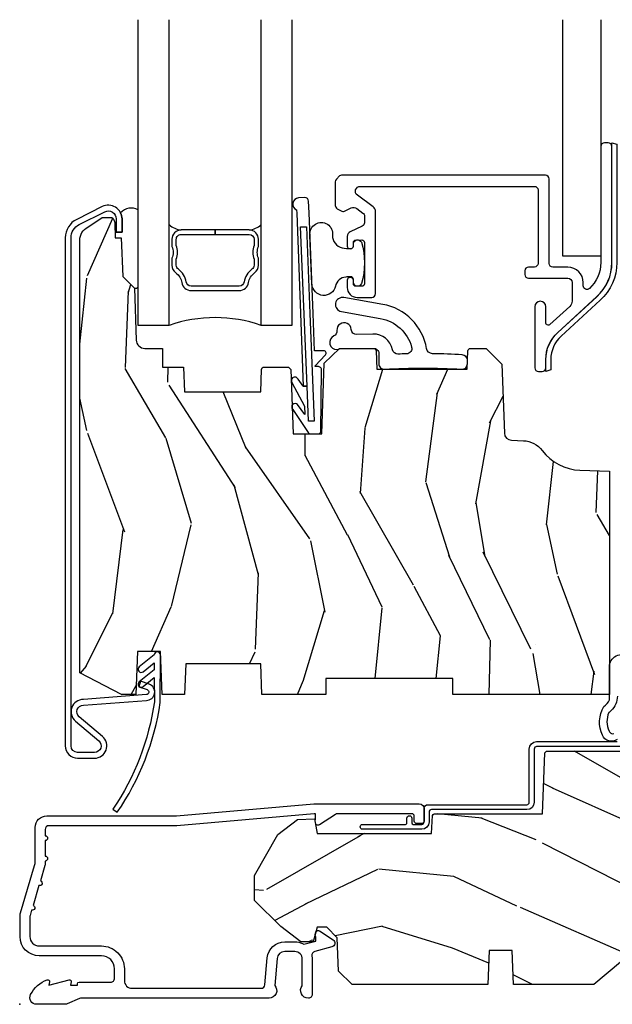
# Model space of a CAD drawing. Units: inches. Extents: x 1 to 261, y 1 to 200.
# Drawn here: x 30 to 32, y 124 to 128 of the extents above; entities that cross this region are included whole.
import ezdxf

# ---------------------------------------------------------------- set-up
doc = ezdxf.new("R2010")
doc.units = ezdxf.units.IN
doc.header["$MEASUREMENT"] = 0
doc.layers.add('ZP-ANNO-NPLT', color=7, linetype='Continuous', plot=False)
for name, color, linetype in [('ZP-SECT-ALUM', 63, 'Continuous'), ('ZP-SECT-GLAS', 153, 'Continuous'), ('ZP-SECT-SEAL', 8, 'Continuous'), ('ZP-SECT-WDHA', 11, 'Continuous'), ('ZP-SECT-WOOD', 104, 'Continuous'), ('ZP-SECT-WSTP', 40, 'Continuous')]:
    doc.layers.add(name, color=color, linetype=linetype)

# ---------------------------------------------------------------- blocks, each defined once
blk = doc.blocks.new('CS D2 C CM F S')
at = {"layer": 'ZP-SECT-WDHA'}
h = blk.add_hatch(dxfattribs=at)
h.set_pattern_fill('WOOD3', color=256, scale=2, angle=73, style=0, pattern_type=2)
h.set_pattern_definition([(68.23640000000003, (2.389693024327634, 2.12410834567108), (-8.34477137446781, -20.45396798290167), [0.240832, -23.842358]), (84.30990000000001, (2.478988328580349, 2.347774053007755), (0.42636909446815, 8.235181511295936), [0.305942, -9.892097999999997]), (118, (2.509321554639384, 2.652207782080029), (-1.912610103781079, 0.5847435903937088), [0.226274, -2.602152]), (119.8476, (2.403092266440943, 2.851996015789753), (-20.50272857977592, 35.5476882888315), [0.4386339999999997, -43.42478999999996]), (85.9946, (2.184786255949589, 3.23244638808994), (-1.437476743240215, -18.38297247813528), [0.2668339999999997, -26.41649399999998]), (73, (2.20342461381972, 3.498627926923692), (-1.327866102480597, 2.497352921371544), [0.5, -1.5]), (63.53769999999998, (2.34961046618109, 3.976780304905211), (-4.836323452587551, -8.978306718050995), [0.24331, -11.922214]), (67.28939999999999, (1.873288456107594, 2.281989066221358), (-7.175302374271586, -16.6287403265194), [0.200998, -19.898754]), (73, (1.950888892171398, 2.467402583319511), (-1.327866102480597, 2.497352921371544), [0.3, -1.7]), (101.3008, (2.038600403588219, 2.754294010108422), (-5.043499394239715, 24.54716094300748), [0.295296, -29.23435]), (125.125, (1.98073438098131, 3.043865285319995), (7.224071108844608, -10.57415813511433), [0.45607, -22.347438]), (112.2894, (1.718328746156984, 3.41688443068983), (-6.054586024953073, 14.3993751268171), [0.2842539999999997, -28.14108799999998]), (79.34020000000001, (1.610515665122633, 3.679898383851789), (2.76533439438243, 15.88561928555967), [0.362216, -17.748554]), (61.11129999999999, (1.677517288584297, 4.035862964187391), (-13.92425483963839, -25.02229161617254), [0.38833, -38.444646]), (66.29019999999998, (1.280379507410508, 2.463259523149455), (7.175289077572959, 16.62874768410002), [0.342344, -33.89214000000001]), (76.3665, (1.418038077254763, 2.776708271987978), (7.44326367411108, 31.18650071420278), [0.340588, -33.718186]), (106.6901, (1.498318361741233, 3.107699323109866), (0.7431255040166725, -4.409962367830814), [0.360556, -6.850547999999999]), (120.4895999999999, (1.394768921965443, 3.453065090843322), (-15.19129255384613, 25.55825994297176), [0.325576, -32.232064]), (87.9314, (1.229577555573321, 3.733621346288646), (0.6943551067665528, 22.79293410148564), [0.310484, -30.737866]), (73, (1.240784686513094, 4.043902509455378), (-1.327866102480597, 2.497352921371544), [0.24, -1.759999999999999]), (60.00539999999999, (1.310953895646555, 4.273415650886505), (9.087905524651106, 16.04400167334359), [0.266834, -26.416494]), (73, (2.89610709828316, 2.617610914762432), (-1.327866102480597, 2.497352921371544), [0, -2]), (296.1524, (2.691079748816612, 2.973087757848903), (-18.00538888531858, 36.87554735843706), [0.4386340000000001, -43.42478999999999]), (279.5651, (0.9718027181681776, 3.164102133969384), (1.327869099233074, -2.497352076502218), [0.1788859999999998, -4.293249999999994]), (261.1301, (1.001527625889586, 2.98770363663748), (-1.595852046107206, -12.06039967677669), [0.282842, -13.859292]), (229.8014, (0.9579157388057382, 2.70824343677892), (-6.748938448303023, -8.393559450670804), [0.152316, -15.07923]), (99.56509999999996, (2.691079748816612, 2.973087757848903), (-1.327869099233074, 2.497352076502219), [0.2236059999999999, -4.248529999999998]), (79.7098, (2.65392361416486, 3.193585879513785), (-3.350093459302556, -17.79822734718652), [0.342344, -33.89214000000001]), (62.87529999999996, (2.715077803532068, 3.530424364730126), (15.67848221527704, 30.76012413734089), [0.568858, -56.316992]), (62.69520000000002, (2.600080070639499, 2.059786570632079), (5.421060729349783, 10.89091849633434), [0.223606, -22.137072]), (88.5241, (2.702654035917021, 2.258478748755036), (-0.6943538178398221, -22.79293551970828), [0.37363, -36.989452]), (115.8789, (2.712277374020906, 2.631985631374003), (15.34964888471387, -31.88084594068392), [0.3821, -37.827846]), (107.6952, (2.545502214792882, 2.975767606271565), (-7.540852312839224, 23.21929303946757), [0.316228, -31.306548]), (82.4623, (2.449384001947443, 3.277033749672046), (1.01111154669365, 10.14779136076372), [0.364966, -11.80056]), (66.41809999999998, (2.497259530289852, 3.638845764102104), (-13.76583238823937, -31.34488541092399), [0.52345, -51.82155999999999]), (64.86989999999992, (2.121927692657983, 2.205972422993447), (-5.421068605812717, -10.89091361125097), [0.282842, -13.859292]), (84.30990000000001, (2.242043960218872, 2.462042886474188), (0.42636909446815, 8.235181511295936), [0.305942, -9.892097999999997]), (115.5104, (2.272377186277907, 2.766476615546462), (12.6938947911933, -26.88614988798455), [0.325576, -32.232064]), (118, (2.132159349099495, 3.060311532016593), (-1.912610103781079, 0.5847435903937088), [0.367696, -2.460732]), (90.35399999999993, (1.959536755777016, 3.384967411794894), (0.0487620292280573, -27.20289793979688), [0.335262, -33.190848]), (69.63350000000003, (1.95746522569199, 3.720222104175338), (-11.26852463519538, -30.01700107381326), [0.340588, -33.718186]), (55.89729999999996, (2.075997700416984, 4.039518287108315), (11.58525502309056, 17.37187083675603), [0.27203, -26.930912]), (64.2538, (1.64377531467646, 2.352158275354815), (6.005821017315287, 12.80351945054413), [0.263058, -26.042834]), (87.9314, (1.758044148142893, 2.589102643716294), (0.6943551067665528, 22.79293410148564), [0.310484, -30.737866]), (105.0054, (1.769251279082673, 2.899383806883024), (2.814114219735262, -11.31727641611973), [0.37736, -18.490604]), (122.8991, (1.671549273401346, 3.263875669735742), (18.43175097613515, -28.64036637139408), [0.49679, -49.18217999999999]), (88.94539999999999, (1.401712411646663, 3.680994439438556), (-0.4263644116476313, -8.235181634652655), [0.291204, -14.269016]), (66.99100000000001, (1.407072108491988, 3.972149507486022), (7.760042155334039, 18.54135163249375), [0.3821, -37.827846]), (49.80139999999996, (1.556425546525147, 4.323850446563067), (6.748938448303025, 8.393559450670802), [0.152316, -15.07923]), (63.53769999999998, (1.069992461098642, 2.527581298188458), (-4.836323452587551, -8.978306718050995), [0.24331, -11.922214]), (83.008, (1.17841386047062, 2.745399571430677), (2.60695157870877, 22.20819262847393), [0.345254, -34.18010000000001]), (110.4054, (1.220441954718566, 3.088085490741473), (-11.52445423798903, 30.71134915766887), [0.428018, -42.37384999999999]), (102.0546, (2.98381860969998, 2.904502341551342), (-3.557234008732981, 15.72724097270063), [0.205912, -20.385348]), (83.78429999999999, (2.940815040953772, 3.105874368096962), (-3.618064673815971, -32.35598179133584), [0.4275519999999997, -42.32756599999995]), (65.87499999999999, (2.987106776460279, 3.530912101979257), (-6.00581031409047, -12.80352490518391), [0.483736, -15.64078])])
edge = h.paths.add_edge_path()
edge.add_line((1.101878158066213, 2.579224143600001), (1.111039586866212, 2.316875148600004))
edge.add_line((1.111039586866212, 2.316875148600004), (1.227293548366219, 2.316875148600004))
edge.add_line((1.227293548366219, 2.316875148600004), (1.237352006366222, 2.604911698999998))
edge.add_line((1.237352006366222, 2.604911698999998), (1.299445976166211, 2.664875148600003))
edge.add_line((1.299445976166211, 2.664875148600003), (1.437739007866213, 2.664875148599996))
edge.add_arc((1.437739007898343, 2.654875148601206), 0.0099999999987901, 2.0000001823821094, 90.0000001840956, ccw=False)
edge.add_line((1.447732916166216, 2.655224143600001), (1.450364155866225, 2.579875297299999))
edge.add_line((1.450364155866225, 2.579875297299999), (1.818587181466213, 2.579875297299999))
edge.add_line((1.818587181466213, 2.579875297299999), (1.821218421196007, 2.65522414356657))
edge.add_arc((1.831212329466211, 2.654875148600005), 0.0099999999999966, 90, 178.000000002637, ccw=False)
edge.add_line((1.831212329466211, 2.664875148600003), (1.894992412666212, 2.664875148600003))
edge.add_line((1.894992412666212, 2.664875148600003), (1.95940471946622, 2.600462841799995))
edge.add_line((1.95940471946622, 2.600462841799995), (1.969186481755627, 2.32034981899919))
edge.add_arc((1.999168206561186, 2.321396803905976), 0.0299999999951884, 182.0000000112347, 268.000000011333)
edge.add_line((1.99812122166621, 2.291415079100005), (2.046519914537171, 2.289724959501889))
edge.add_arc((2.043029964886471, 2.189785876771537), 0.1000000000277422, 36.864632117363385, 88.00000001176358, ccw=False)
edge.add_arc((2.283046506032469, 2.369763819739731), 0.1999999999368455, 216.8646320971859, 267.9999999919868)
edge.add_line((2.276066606666219, 2.169885654400005), (2.396196919766211, 2.165690611399995))
edge.add_line((2.396196919766211, 2.165690611399995), (2.396196919766211, 1.258190611500005))
edge.add_line((2.396196919766211, 1.258190611500005), (1.75919691976621, 1.258190611500005))
edge.add_line((1.75919691976621, 1.258190611500005), (1.75919691976621, 1.323190611400001))
edge.add_line((1.75919691976621, 1.323190611400001), (1.243196919766219, 1.323190611400001))
edge.add_line((1.243196919766219, 1.323190611400001), (1.243196919766219, 1.258190611500005))
edge.add_line((1.243196919766219, 1.258190611500005), (0.9839003089662128, 1.258190611500005))
edge.add_line((0.9839003089662128, 1.258190611500005), (0.9795352127662226, 1.383190611400003))
edge.add_line((0.9795352127662226, 1.383190611400003), (0.6745352127662159, 1.383190611400003))
edge.add_line((0.6745352127662159, 1.383190611400003), (0.6701701166662133, 1.258190611500005))
edge.add_line((0.6701701166662133, 1.258190611500005), (0.5783467765662209, 1.258190611500005))
edge.add_line((0.5783467765662209, 1.258190611500005), (0.5722356418662145, 1.433190611500002))
edge.add_line((0.5722356418662145, 1.433190611500002), (0.4782356418662204, 1.433190611500002))
edge.add_line((0.4782356418662204, 1.433190611500002), (0.4721245072662157, 1.258190611500005))
edge.add_line((0.4721245072662157, 1.258190611500005), (0.4132469951662188, 1.258190611500005))
edge.add_line((0.4132469951662188, 1.258190611500005), (0.2442704283662067, 1.346311831800001))
edge.add_line((0.2442704283662067, 1.346311831800001), (0.2442704283662067, 3.104132530900002))
edge.add_arc((0.3042704283982118, 3.104132530937043), 0.0600000000320051, 117.0000000354691, 180.0000000353712, ccw=False)
edge.add_line((0.2770309983662145, 3.157592922399999), (0.3344181180662105, 3.1970236294))
edge.add_line((0.3344181180662105, 3.1970236294), (0.3745805207277613, 3.197023629399801))
edge.add_arc((0.355206311099252, 3.172823629332846), 0.0310000000317748, 2.0000001262408773, 51.31968389694367, ccw=False)
edge.add_line((0.3861874267662131, 3.173905513799994), (0.3882964922662211, 3.113509777800004))
edge.add_line((0.3882964922662211, 3.113509777800004), (0.4123111213662157, 3.113509777800004))
edge.add_line((0.4123111213662157, 3.113509777800004), (0.4188510667662229, 2.9562302442))
edge.add_line((0.4188510667662229, 2.9562302442), (0.4661421588662194, 2.908939152200005))
edge.add_line((0.4661421588662194, 2.908939152200005), (0.473485489820547, 2.698653666215413))
edge.add_arc((0.50846416876621, 2.699875148600007), 0.0349999999999949, 182.0000000000104, 270)
edge.add_line((0.50846416876621, 2.664875148600003), (0.5802063110662204, 2.664875148600003))
edge.add_line((0.5802063110662204, 2.664875148600003), (0.5802063110662204, 2.588875148599996))
edge.add_line((0.5802063110662204, 2.588875148599996), (0.666024364666214, 2.588875148599996))
edge.add_line((0.666024364666214, 2.588875148599996), (0.6695352127662204, 2.488337611399998))
edge.add_line((0.6695352127662204, 2.488337611399998), (0.9795352127662226, 2.488337611399998))
edge.add_line((0.9795352127662226, 2.488337611399998), (0.982709040396017, 2.579224143566854))
edge.add_arc((0.9927029486662134, 2.578875148599998), 0.0099999999999997, 89.9999999999593, 178.0000000009674, ccw=False)
edge.add_line((0.9927029486662206, 2.588875148599996), (1.091884249766224, 2.588875148600003))
edge.add_line((1.091884249766224, 2.588875148600003), (1.101878158066213, 2.579224143600001))
h = blk.add_hatch(dxfattribs=at)
h.set_pattern_fill('WOOD3', color=256, scale=2, angle=163, style=0, pattern_type=2)
h.set_pattern_definition([(158.2364, (4.229850114268728, -0.6757319148462102), (20.45396798290167, -8.344771374467806), [0.240832, -23.842358]), (174.3099, (4.00618440693205, -0.586436610593495), (-8.235181511295936, 0.4263690944681484), [0.305942, -9.892097999999997]), (208, (3.701750677859777, -0.5561033845344668), (-0.5847435903937086, -1.91261010378108), [0.226274, -2.602152]), (209.8476, (3.501962444150052, -0.6623326727329016), (-35.54768828883149, -20.50272857977593), [0.4386340000000001, -43.42478999999999]), (175.9946, (3.121512071849863, -0.8806386832242623), (18.38297247813528, -1.437476743240211), [0.266834, -26.416494]), (163, (2.8553305330161, -0.8620003253541312), (-2.497352921371544, -1.327866102480597), [0.5, -1.5]), (153.5376999999999, (2.377178155034599, -0.7158144729927614), (8.978306718050995, -4.836323452587549), [0.24331, -11.922214]), (157.2893999999999, (4.071969393718447, -1.192136483066263), (16.6287403265194, -7.175302374271583), [0.200998, -19.898754]), (163, (3.886555876620292, -1.114536047002445), (-2.497352921371544, -1.327866102480597), [0.3, -1.7]), (191.3008, (3.599664449831379, -1.026824535585632), (-24.54716094300747, -5.043499394239721), [0.295296, -29.23435]), (215.125, (3.310093174619808, -1.084690558192534), (10.57415813511433, 7.224071108844611), [0.45607, -22.347438]), (202.2894, (2.937074029249984, -1.347096193016881), (-14.3993751268171, -6.054586024953077), [0.284254, -28.141088]), (169.3402, (2.674060076088011, -1.454909274051217), (-15.88561928555968, 2.765334394382427), [0.362216, -17.748554]), (151.1113, (2.318095495752416, -1.387907650589554), (25.02229161617255, -13.92425483963839), [0.38833, -38.444646]), (156.2902000000001, (3.890698936790343, -1.785045431763343), (-16.62874768410002, 7.175289077572956), [0.3423439999999978, -33.89213999999973]), (166.3665, (3.577250187951833, -1.647386861919088), (-31.18650071420278, 7.443263674111074), [0.340588, -33.718186]), (196.6901, (3.246259136829948, -1.567106577432618), (4.409962367830814, 0.7431255040166734), [0.360556, -6.850547999999999]), (210.4896, (2.900893369096479, -1.670656017208408), (-25.55825994297176, -15.19129255384614), [0.325576, -32.232064]), (177.9314, (2.62033711365116, -1.83584738360053), (-22.79293410148564, 0.6943551067665475), [0.310484, -30.737866]), (163, (2.310055950484425, -1.824640252660756), (-2.497352921371544, -1.327866102480597), [0.24, -1.759999999999999]), (150.0053999999999, (2.080542809053298, -1.754471043527296), (-16.04400167334359, 9.087905524651102), [0.266834, -26.416494]), (163, (3.736347545177366, -0.1693178408906988), (-2.497352921371544, -1.327866102480597), [0, -2]), (26.15240000000003, (3.380870702090902, -0.3743451903572463), (-36.87554735843706, -18.00538888531859), [0.4386339999999979, -43.42478999999972]), (9.565100000000033, (3.18985632597041, -2.093622221005674), (2.497352076502218, 1.327869099233074), [0.178886, -4.293249999999999]), (351.1301, (3.366254823302327, -2.063897313284272), (12.0603996767767, -1.595852046107204), [0.282842, -13.859292]), (319.8014, (3.645715023160889, -2.107509200368113), (8.393559450670804, -6.748938448303023), [0.152316, -15.07923]), (189.5651, (3.380870702090902, -0.3743451903572463), (-2.497352076502219, -1.327869099233074), [0.2236059999999989, -4.248529999999965]), (169.7098, (3.160372580426027, -0.4115013250089988), (17.79822734718652, -3.350093459302553), [0.342344, -33.89214000000001]), (152.8752999999999, (2.82353409520968, -0.3503471356417833), (-30.7601241373409, 15.67848221527703), [0.568858, -56.316992]), (152.6952, (4.294171889307719, -0.4653448685343449), (-10.89091849633435, 5.421060729349781), [0.2236059999999989, -22.13707199999986]), (178.5241, (4.095479711184765, -0.3627709032568305), (22.79293551970828, -0.6943538178398186), [0.37363, -36.989452]), (205.8789, (3.721972828565796, -0.3531475651529377), (31.88084594068392, 15.34964888471388), [0.3821, -37.827846]), (197.6952, (3.378190853668243, -0.5199227243809617), (-23.21929303946757, -7.540852312839229), [0.316228, -31.306548]), (172.4623, (3.076924710267761, -0.6160409372264155), (-10.14779136076372, 1.011111546693648), [0.364966, -11.80056]), (156.4181, (2.715112695837703, -0.5681654088839992), (31.344885410924, -13.76583238823936), [0.52345, -51.82155999999999]), (154.8699, (4.147986036946363, -0.943497246515875), (10.89091361125098, -5.421068605812715), [0.282842, -13.859292]), (174.3099, (3.891915573465624, -0.8233809789549866), (-8.235181511295936, 0.4263690944681484), [0.305942, -9.892097999999997]), (205.5104, (3.587481844393337, -0.7930477528959444), (26.88614988798455, 12.69389479119331), [0.3255759999999979, -32.23206399999972]), (208, (3.293646927923205, -0.933265590074356), (-0.5847435903937086, -1.91261010378108), [0.367696, -2.460732]), (180.354, (2.9689910481449, -1.105888183396842), (27.20289793979688, 0.0487620292280626), [0.335262, -33.190848]), (159.6335000000001, (2.633736355764469, -1.107959713481861), (30.01700107381327, -11.26852463519537), [0.3405879999999978, -33.71818599999972]), (145.8973, (2.314440172831481, -0.9894272387568604), (-17.37187083675603, 11.58525502309056), [0.27203, -26.930912]), (154.2538, (4.001800184584979, -1.421649624497391), (-12.80351945054413, 6.005821017315287), [0.2630579999999978, -26.04283399999986]), (177.9314, (3.764855816223516, -1.307380791030965), (-22.79293410148564, 0.6943551067665475), [0.310484, -30.737866]), (195.0054, (3.454574653056781, -1.29617366009117), (11.31727641611973, 2.814114219735264), [0.37736, -18.490604]), (212.8991, (3.09008279020405, -1.393875665772512), (28.64036637139408, 18.43175097613516), [0.49679, -49.18217999999999]), (178.9454, (2.672964020501254, -1.663712527527188), (8.235181634652655, -0.4263644116476298), [0.291204, -14.269016]), (156.991, (2.381808952453781, -1.658352830681863), (-18.54135163249375, 7.760042155334037), [0.3821, -37.827846]), (139.8013999999999, (2.030108013376732, -1.508999392648703), (-8.393559450670804, 6.748938448303024), [0.152316, -15.07923]), (153.5376999999999, (3.826377161751352, -1.995432478075208), (8.978306718050995, -4.836323452587549), [0.24331, -11.922214]), (173.008, (3.608558888509136, -1.887011078703231), (-22.20819262847394, 2.606951578708766), [0.345254, -34.18010000000001]), (200.4054, (3.265872969198326, -1.844982984455285), (-30.71134915766887, -11.52445423798903), [0.4280179999999979, -42.37384999999972]), (192.0546, (3.449456118388454, -0.0816063294738712), (-15.72724097270063, -3.557234008732985), [0.205912, -20.385348]), (173.7843, (3.248084091842841, -0.1246098982200863), (32.35598179133584, -3.618064673815965), [0.4275519999999979, -42.32756599999972]), (155.8750000000001, (2.823046357960549, -0.0783181627135718), (12.80352490518391, -6.005810314090467), [0.4837359999999979, -15.64077999999993])])
edge = h.paths.add_edge_path()
edge.add_arc((4.389953163430085, 1.124437952907669), 0.1255621534415388, 385.2205378237647, 449.925428073294, ccw=False)
edge.add_arc((5.182959859970409, 1.495583071220593), 0.749999999999988, 205.0572421384616, 252.5387373905966)
edge.add_arc((4.939342933544267, 0.7210454676127469), 0.0619468639702691, 359.95794617549143, 432.5548346127805, ccw=False)
edge.add_line((5.001289780828429, 0.7210000000000428), (5.001310386795339, 0.0310000000000308))
edge.add_line((5.001310386795339, 0.0310000000000308), (4.970310386795347, 2.49e-14))
edge.add_line((4.970310386795347, 2.49e-14), (4.439310386795341, 2.49e-14))
edge.add_line((4.439310386795341, 2.49e-14), (4.435981804501579, 0.0809999990008628))
edge.add_line((4.435981804501579, 0.0809999990008628), (4.245060386794875, 0.081000000000028))
edge.add_line((4.245060386794875, 0.081000000000028), (4.236060386793056, 0.0970000000000191))
edge.add_line((4.236060386793056, 0.0970000000000191), (4.173060386794759, 0.0970000000000191))
edge.add_line((4.173060386794759, 0.0970000000000191), (4.164060386792925, 0.081000000000028))
edge.add_line((4.164060386792925, 0.081000000000028), (4.041410601116027, 0.0809999990008628))
edge.add_line((4.041410601116027, 0.0809999990008628), (3.963157000384171, 0.2960000000000029))
edge.add_line((3.963157000384171, 0.2960000000000029), (3.915463773206511, 0.2960000000000029))
edge.add_line((3.915463773206511, 0.2960000000000029), (3.837210172474669, 0.0809999990008628))
edge.add_line((3.837210172474669, 0.0809999990008628), (2.948343317508488, 0.0809999990008628))
edge.add_line((2.948343317508488, 0.0809999990008628), (2.872824349864686, 0.1710000000000029))
edge.add_line((2.872824349864686, 0.1710000000000029), (2.440568210129868, 0.1710000000000029))
edge.add_line((2.440568210129868, 0.1710000000000029), (2.333310386795574, 0.081000000000028))
edge.add_line((2.333310386795574, 0.081000000000028), (2.006129452986215, 0.081000000000028))
edge.add_line((2.006129452986215, 0.081000000000028), (2.001310386795239, 0.2190000000000047))
edge.add_line((2.001310386795239, 0.2190000000000047), (1.907310386796098, 0.2190000000000047))
edge.add_line((1.907310386796098, 0.2190000000000047), (1.902491320605122, 0.081000000000028))
edge.add_line((1.902491320605122, 0.081000000000028), (1.350907557108591, 0.0810000000000244))
edge.add_line((1.350907557108591, 0.0810000000000244), (1.295022984286653, 0.1349671046590615))
edge.add_line((1.295022984286653, 0.1349671046590615), (1.290305513411496, 0.2700577954949175))
edge.add_line((1.290305513411496, 0.2700577954949175), (1.247310386795341, 0.3130000000000237))
edge.add_line((1.247310386795341, 0.3130000000000237), (1.208310386795432, 0.3130000000000237))
edge.add_line((1.208310386795432, 0.3130000000000237), (1.192501384441996, 0.2540000000000226))
edge.add_line((1.192501384441996, 0.2540000000000226), (1.142310386795344, 0.2540000000000262))
edge.add_line((1.142310386795344, 0.2540000000000262), (1.060310386795343, 0.3160000000000238))
edge.add_line((1.060310386795343, 0.3160000000000238), (0.9542897808284322, 0.4220000000000504))
edge.add_line((0.9542897808284322, 0.4220000000000504), (0.9542897808284322, 0.5235500000000535))
edge.add_line((0.9542897808284322, 0.5235500000000535), (1.049310386796122, 0.6898000000000017))
edge.add_line((1.049310386796122, 0.6898000000000017), (1.12931038679612, 0.7502214903220868))
edge.add_line((1.12931038679612, 0.7502214903220868), (1.197592419098867, 0.7538000000000232))
edge.add_line((1.197592419098867, 0.7538000000000232), (1.208310386796114, 0.6937999999999925))
edge.add_line((1.208310386796114, 0.6937999999999925), (1.672810386796115, 0.6937999999999925))
edge.add_line((1.672810386796115, 0.6937999999999925), (1.676646636239638, 0.7669999999999783))
edge.add_arc((1.691738584857155, 0.7589080513824698), 0.0171244429253101, 478.1991648361556, 511.80083516385037, ccw=False)
edge.add_line((1.683646636239643, 0.7739999999999831), (2.124310386796111, 0.7739999999999831))
edge.add_line((2.124310386796111, 0.7739999999999831), (2.132970737630074, 1.021999999999973))
edge.add_line((2.132970737630074, 1.021999999999973), (2.139970737630079, 1.028999999999978))
edge.add_line((2.139970737630079, 1.028999999999978), (2.528736452695426, 1.028999999999978))
edge.add_line((2.528736452695426, 1.028999999999978), (2.557310386796174, 1.093000000000056))
edge.add_line((2.557310386796174, 1.093000000000056), (2.806827825985465, 1.093000000000028))
edge.add_line((2.806827825985465, 1.093000000000028), (2.813350167622388, 1.250000000000049))
edge.add_line((2.813350167622388, 1.250000000000049), (3.124310386796082, 1.250000000000017))
edge.add_line((3.124310386796082, 1.250000000000017), (3.129792947605551, 1.093000000000021))
edge.add_line((3.129792947605551, 1.093000000000021), (3.532310386795941, 1.093000000000035))
edge.add_line((3.532310386795941, 1.093000000000035), (3.53447547450385, 1.031000000000023))
edge.add_line((3.53447547450385, 1.031000000000023), (3.671745282132405, 1.031000000000016))
edge.add_line((3.671745282132405, 1.031000000000016), (3.678310386796752, 0.8430000000000283))
edge.add_line((3.678310386796752, 0.8430000000000283), (3.883310386795344, 0.8430000000000141))
edge.add_line((3.883310386795344, 0.8430000000000141), (3.883310386795344, 0.8330000000000232))
edge.add_line((3.883310386795344, 0.8330000000000232), (3.993310386795343, 0.8330000000000516))
edge.add_line((3.993310386795343, 0.8330000000000516), (3.993310386795343, 0.8430000000000248))
edge.add_line((3.993310386795343, 0.8430000000000248), (4.068310386796156, 0.8430000000000283))
edge.add_line((4.068310386796156, 0.8430000000000283), (4.074875491460488, 1.031000000000016))
edge.add_line((4.074875491460488, 1.031000000000016), (4.179630491028639, 1.031000000000023))
edge.add_line((4.179630491028639, 1.031000000000023), (4.186310386795348, 1.222287187078922))
edge.add_line((4.186310386795348, 1.222287187078922), (4.234310386795343, 1.250000000000021))
edge.add_line((4.234310386795343, 1.250000000000021), (4.390116585747392, 1.250000000000024))
at = {"layer": 'ZP-ANNO-NPLT'}
blk.add_point((0, 0), dxfattribs=at)
at = {"layer": 'ZP-SECT-ALUM'}
for points in [[(2.344985785359625, 2.874803495700824, 0.2105072536515186), (2.406096919766213, 3.013523414200001), (2.406096919766213, 3.485000000000027, 0.414213562372584), (2.391096919766212, 3.5), (2.376096919756008, 3.5, 0.4142135621737289), (2.361096919766211, 3.484999999999999), (2.361096919766225, 3.013523414200001, -0.2104380067708569), (2.314641433901286, 2.908033335084475, -0.6522944495123281), (2.289514386966217, 2.919098728000001), (2.289514386966217, 2.932059178499997, 0.4142135623720728), (2.227014386966217, 2.994559178499997), (2.166106391055535, 2.994559178499997, -0.4142135621645275), (2.151106391066221, 3.009559178499998), (2.151106391066221, 3.353000000000001, 0.4142135623730951), (2.136106391066221, 3.367999999999994), (1.30698496475594, 3.368000000000002, 0.1989123671161184), (1.299913896966216, 3.365071067800002), (1.286543692848269, 3.351700863717645, 0.1989123673760293), (1.282150294566221, 3.341094261999998), (1.282150294566221, 3.245260162600004, 0.2679491924409435), (1.289650294566214, 3.232269781500001), (1.305706027277096, 3.222999999936952, 0.2446984430121412), (1.319545301166215, 3.222395764200001), (1.34673453478706, 3.235074312112992, -0.2742943696146508), (1.369581025666221, 3.232803064600005), (1.394584121671172, 3.214399735585985, -0.238442815802557), (1.400692401666219, 3.202319283800001), (1.400692401566217, 3.175139326199996, -0.2914734195808801), (1.392031675566215, 3.161544709400004), (1.343094661857577, 3.138725005058034, 0.2914734194345992), (1.330692401666212, 3.1192573561), (1.330692401666212, 3.079999999500614, 0.4142135624206366), (1.340692401666217, 3.069999999499998), (1.345692401977785, 3.069999999500005, 0.4142135620341725), (1.355692401966223, 3.079999999500003), (1.355692401966223, 3.094999999999998, -0.4142135559315256), (1.365692401766224, 3.105000000000003), (1.390692401666214, 3.105000000499998, -0.4142135623383337), (1.400692401666219, 3.095000000599995), (1.400692401666219, 2.927000000001186, -0.4142135623981436), (1.390692401666214, 2.917000000000001), (1.365692401655849, 2.917000000000001, -0.4142135620694451), (1.355692401666217, 2.926999999999999), (1.355692401666217, 2.942000000000014, 0.414213562372584), (1.345692401666212, 2.951999999999998), (1.340692401639984, 2.951999999999998, 0.4142135616047689), (1.330692401666212, 2.942), (1.330692401666212, 2.911999999999999, 0.4142135623736062), (1.370692401666218, 2.871999999999999), (1.430692401666249, 2.871999999999999, 0.4142135623725837), (1.445692402066214, 2.8870000004), (1.445692402066214, 3.220015926399995, 0.2384428160248265), (1.435511935390834, 3.240150012722459), (1.372006432066214, 3.2868927309, -0.7241810206387536), (1.383862058666224, 3.323), (2.091106391066219, 3.323, -0.4142135621716837), (2.106106391066219, 3.307999999999999), (2.106106391066219, 3.010000000000005, -0.4142135623638934), (2.091106391066716, 2.995000000000004), (2.067106391066218, 2.995000000000004, 0.4142135621563483), (2.052106391066217, 2.980000000000003), (2.052106391066217, 2.965000000000003, 0.4142135623787183), (2.067106391066531, 2.950000000000002), (2.227014386966217, 2.950000000000002, -0.4142135622069568), (2.244514386966216, 2.932499999999606), (2.244514386966216, 2.857103314200003, -0.2105072536774917), (2.234762610196895, 2.834967156990565), (2.154437092366222, 2.761492388999997, -0.6521999296494466), (2.137687684666218, 2.7688711081), (2.137687684666218, 2.833655153899997, 1), (2.092687684666216, 2.833655153899997), (2.092687684666216, 2.585815611499995, 0.414213562378207), (2.107687684666473, 2.570815611499995), (2.122700519166215, 2.570815611499995, 0.4021477380344167), (2.137687684725506, 2.585195233793669), (2.137687684666218, 2.619104880999998, -0.2105072536569868), (2.186446568509964, 2.729785667044531)], [(0.5146877935662105, 1.234690611500006, 0.8511419482738997), (0.5254142299662165, 1.300954268499999), (0.4911035188662112, 1.312361272400003), (0.4836896583662167, 1.290061391800001), (0.5180003695158746, 1.278654387921513, -0.8511419482738997), (0.5146877935662105, 1.258190611500005), (0.2587089823662154, 1.238481629600002, 0.6991229136443377), (0.2264581769662186, 1.150273180900001), (0.3212633551973738, 1.070250477830036, -0.6991229136443377), (0.3041704283662199, 1.023499999999998), (0.2351704283662173, 1.023499999999998, -0.4142135623730951), (0.2086704283662186, 1.049999999999997), (0.2086704283662186, 3.113717551119648, -0.2843858139815734), (0.2421754606727973, 3.167861079996427), (0.345892098366221, 3.219572288019648, -0.5571645048091279), (0.3921704283662137, 3.190934388419648), (0.3921704283662137, 3.137049085419647), (0.4156704283662123, 3.137049085419647), (0.4156704283662123, 3.190934388419648, 0.5571645048079843), (0.3354064497379312, 3.240603245488216), (0.2316898120662216, 3.18889203751965, 0.2843858139811016), (0.1851704283662201, 3.113717551118185), (0.1851704283662201, 1.049999999999997, 0.4142135623730951), (0.2351704283662173, 1), (0.3041704283662199, 1, 0.6991229136443377), (0.336421233708009, 1.088208448735926), (0.2416160554662099, 1.1682311518, -0.6991229136443377), (0.2587089823662154, 1.214981629599996)], [(1.226841555222762, 2.575853336150736, 0.4296339059693448), (1.211237604148564, 2.591021325179838), (1.200987867632633, 2.590607559544054), (1.200878961608268, 2.593305362256984), (1.242440961083389, 2.63836410391309, 0.6618855611961524), (1.234861520087349, 2.655141581324159), (1.19841641844178, 2.654307089896846), (1.192259382502882, 2.806828204865013), (1.175756356700432, 3.215638535146766), (1.173856794280908, 3.262694193267506, 0.4123795933608376), (1.15826805304232, 3.276983057332635), (1.133089192712148, 3.275966626604429, 0.8164057800435042), (1.125232287046969, 3.227612079107316), (1.125797054237779, 3.213621757200961), (1.152169774428017, 2.511330912855093), (1.168171018318588, 2.511215011956288), (1.141295062872018, 3.158201776713681), (1.16477593833396, 3.159149662536968), (1.178994719218295, 2.806924284045329), (1.179003302589677, 2.806711658134915), (1.196651146365823, 2.369542079098188), (1.173170270901607, 2.368594193330757), (1.168171018318588, 2.511215011956281), (1.152169774428017, 2.511330912855093), (1.130834914709424, 2.539667694087604, 1.089244152285202), (1.106098083328589, 2.526616851301334), (1.157412721439328, 2.430443477929557), (1.15881716546211, 2.395652813981833), (1.129255437757777, 2.436528477405097, 0.996383481407474), (1.109132087788111, 2.416969340448595), (1.171630707663666, 2.322368923419311, 0.180830690676999), (1.188266277103736, 2.316903141557425), (1.214265826729786, 2.31795270221319, 0.3989595459738012), (1.223861749487738, 2.327824433326554)], [(0.9438116597634689, 2.986445926509709, 0.2026976151408657), (0.9119749421792135, 2.934711260413102, -0.3704542037762746), (0.8922045767576776, 2.917733227800688), (0.6962046819765391, 2.917733227800688, -0.3704542037741261), (0.6764343165710045, 2.934711260415397, 0.2026976151408652), (0.6445975989805391, 2.986445926522073, -0.2425003198131272), (0.6362047141927718, 3.002733182155282), (0.6362047141927576, 3.027255905659352, 0.0902433518809254), (0.6412047115061342, 3.054733154227157, 0.0902433519111745), (0.636204714195273, 3.082210402805912), (0.6362047141927576, 3.107733125792144, -0.4142135623730951), (0.6562047034590252, 3.127733115044399), (0.7942046293676129, 3.127733115044399), (0.7942046293676129, 3.145733105390434), (0.6562047034590252, 3.145733105390434, 0.4142135623730951), (0.6182047238607425, 3.107733125792137), (0.6182047238597335, 3.078712298973059, -0.1031479622786828), (0.6232047211803007, 3.054733154227157, -0.103147962240072), (0.6182047238597335, 3.030754009491261), (0.6182047238597335, 3.002733182155289, 0.2425003196486568), (0.6341512049285996, 2.971787396462957, -0.2026976151293117), (0.658640987698007, 2.931991499465603, 0.3704542039606641), (0.6962046819765391, 2.899733237464751), (0.8922045767436657, 2.899733237454661, 0.3704542039617942), (0.9297682710461997, 2.931991499464224, -0.2026976151293098), (0.9542580538089424, 2.971787396459689, 0.2425003196486622), (0.9702045348794996, 3.002733182155282), (0.9702045348754779, 3.030754009491261, -0.1031479622400717), (0.9652045375689084, 3.054733154227157, -0.1031479622786832), (0.9702045348754779, 3.078712298973051), (0.9702045348754779, 3.107733125792144, 0.4142135623730951), (0.9322045552761863, 3.145733105391428), (0.7942046293676129, 3.145733105390434), (0.7942046293676129, 3.127733115044399), (0.9322045552761863, 3.127733115058397, -0.4142135623730951), (0.9522045445424396, 3.107733125792137), (0.9522045445424396, 3.082210402804975, 0.0902433519111736), (0.947204547225553, 3.054733154227157, 0.0902433518809247), (0.9522045445357036, 3.027255905656808), (0.9522045445424396, 3.002733182155289, -0.2425003198131277)], [(1.013310386795353, 0.0250000000000341), (0.2498622111296811, 0.0250000000000341, 0.1051042352656914), (0.2433544248404758, 0.0236167273223202), (0.1934172680978179, 0.0013832726777423, -0.1051042352657003), (0.1869094818086125, 2.84e-14), (0.0683103867953605, 2.84e-14, -0.560205502864254), (0.0442598796899461, 0.0392708234432036, -0.1875261658577753), (0.1118607170294297, 0.0995573712749831, -0.5801720142759477), (0.1212040410664485, 0.0917844627563369), (0.1187734683679196, 0.078000000000003), (0.2005092128621868, 0.0997643013284915, -0.5481110662879197), (0.2092040410664424, 0.0917844627563369), (0.2067734683679134, 0.078000000000003), (0.2343103867953573, 0.078000000000003), (0.2343103867953289, 0.0830000000000269, -0.4142135623730984), (0.2413103867953339, 0.0900000000000319), (0.3693103867953482, 0.0900000000000319, 0.4142135623730951), (0.3853103867953393, 0.1060000000000372), (0.3853103867953393, 0.1440000000000055, 0.4142135623730869), (0.3323103867953421, 0.1970000000000027), (0.0793103867953562, 0.1970000000000027, -0.4142135623730866), (0.0013103867953532, 0.2750000000000057), (0.0013103867953532, 0.3575219217105428, -0.0726790106845496), (0.0032756912565617, 0.370970943895415), (0.0608014874831326, 0.5635988303753124, 0.0726790106845505), (0.0633103867953366, 0.580767794866631), (0.0633103867953508, 0.7186422509999489, -0.4142135623730951), (0.1103103867953479, 0.7656422509999459), (0.6373103867959032, 0.7656422509999459), (1.195310386795341, 0.813999999999993), (1.623278335184011, 0.814000000000007, -0.4142135623730951), (1.643278335184021, 0.793999999999997), (1.643278335184021, 0.7439999999999998, -0.414213562373095), (1.63327833518403, 0.7340000000000089), (1.61327833518402, 0.7340000000000089, -0.4142135623731991), (1.603278335184029, 0.7439999999999998), (1.603278335184, 0.76400000000001, 0.4142135623731015), (1.59327833518401, 0.7740000000000009), (1.291646432175156, 0.7740000000000009, 0.1449930994916204), (1.282932207614919, 0.7714187290871167), (1.217479577846148, 0.7289132943205346, -0.4318331073882776), (1.203336071524574, 0.7323643973235506), (1.199871820124201, 0.7452931595599495, -0.1392124696178829), (1.201071885024475, 0.748923809206957, 0.150084110672032), (1.202278335184018, 0.7528525214955124), (1.202278335184018, 0.7740000000000009), (1.196098611065735, 0.7740000000000009), (0.6380986110647556, 0.7256422509999254), (0.1193103867953624, 0.7256422509999397, 0.4142135623730951), (0.1033103867953713, 0.7096422509999343), (0.1033103867953145, 0.6850000000000023, -1), (0.1033103867953145, 0.6650000000000063), (0.1033103867953287, 0.6020000000000039, -1), (0.1033103867953287, 0.5819999999999937), (0.1033103867953287, 0.568492882053377, -0.0726790106845095), (0.1026413469787428, 0.563914491522354), (0.0840265197415704, 0.5015818501146329, -1), (0.0783035315778022, 0.4824181498853762), (0.0541628290383187, 0.4015818501146243, -1), (0.0484398408745506, 0.3824181498853676), (0.0419794266119311, 0.3607851430115687, 0.0726790106846441), (0.0413103867953453, 0.3562067524805457), (0.0413103867953453, 0.2750000000000057, 0.4142135623730951), (0.0793103867953562, 0.237000000000009), (0.3323103867953421, 0.237000000000009, -0.4142135623730951), (0.4253103867953314, 0.1440000000000055), (0.4253103867953314, 0.0960000000000179, 0.4142135623729215), (0.4563103867953373, 0.0650000000000262), (0.9804652747573072, 0.0650000000000262, 0.388878731852959), (0.9964043899267664, 0.0796055081160603), (1.005991620738711, 0.189188057735123, -0.3888787318529566), (1.076721444303217, 0.2540000000000191), (1.117310386795338, 0.2540000000000191, -0.1163220917973886), (1.14903454697324, 0.2465183253952148, 0.1832627780160805), (1.160324758213846, 0.2453775009960282), (1.202576620003441, 0.2566988532412608), (1.202576620003441, 0.2743669520076821, 0.146005835310381), (1.201432143889348, 0.2782026840136353), (1.201293522236397, 0.278414300049036, -0.1576465563116275), (1.200156294976153, 0.2825685150407366), (1.20329527990782, 0.2942833662899602, -0.4538198225758265), (1.217777862665514, 0.2983867056794906), (1.27317940864026, 0.2624085210485987, -0.6494075931975721), (1.268514559655471, 0.2329558237051827), (1.198722488380184, 0.2142550945688839, 0.3912097814678181), (1.187129670102905, 0.195894482479602, -0.0456882255566395), (1.188310386795336, 0.1829999999999785), (1.188310386795336, 0.0400000000000205, -0.4222476712527851), (1.172900157308021, 0.0250056106570753, -0.6392693330848028), (1.148310386795344, 0.0756214168703764), (1.148310386795344, 0.1830000000000211, 0.4142135623730951), (1.117310386795338, 0.2140000000000271), (1.076721444303217, 0.2140000000000271, 0.388878731853015), (1.045839408662374, 0.1857018280252021), (1.036310386795349, 0.0767846096908613, -0.6500495232070403)]]:
    blk.add_lwpolyline(points, format="xyb", close=True, dxfattribs=at)
at = {"layer": 'ZP-SECT-GLAS'}
for points in [[(0.6062704283662157, 4), (0.6062704283662157, 2.758315611499995), (0.4812704283662157, 2.758315611499995), (0.4812704283662157, 4)], [(1.106270428345439, 4), (1.106270428345368, 2.758315611500009), (0.9812704283454252, 2.758315611500016), (0.9812704283454394, 4)], [(2.361096919766211, 4), (2.361096919766211, 3.039565611499995), (2.206096919766224, 3.039565611500002), (2.206096919766238, 4)]]:
    blk.add_lwpolyline(points, dxfattribs=at)
at = {"layer": 'ZP-SECT-SEAL'}
blk.add_lwpolyline([(0.4661570966775628, 2.908939152200005), (0.4661570966775628, 2.908939152200005), (0.4661570966775628, 2.908939152200005, 0.266767148401075), (0.4812853661775592, 2.914703331977193), (0.4812853661775592, 3.227753988691354, 0.3542251381466448), (0.4100884157313374, 3.215192264200823, -0.1135716294932888), (0.4156704283662123, 3.190934388419648), (0.4156704283662123, 3.137049085419647), (0.3922001406947686, 3.137049085419647), (0.3922001406947686, 3.137049085419647), (0.3922001406947686, 3.137049085419647), (0.3921853661775714, 3.175950718800002), (0.386202364581294, 3.173905513693242), (0.3883114300775645, 3.113509777800004), (0.4123260591775591, 3.113509777800004), (0.4188660045775663, 2.9562302442)], format="xyb", close=True, dxfattribs=at)
for centre, radius, start, end in [((0.6649355082671065, 3.232147121504951), 0.0868539528948749, 228.2833945100485, 264.2307220825524), ((0.9234737504681191, 3.232147121504951), 0.0868539528948749, 275.7692779174468, 311.7166054899515), ((0.7942046293601095, 2.216419525088113), 0.5732756593634118, 70.95501704698398, 109.044982953016)]:
    blk.add_arc(centre, radius, start, end, dxfattribs=at)
at = {"layer": 'ZP-SECT-WOOD'}
for points in [[(2.426196919766212, 3.494631016100001), (2.426196919766212, 3.013523414201088, -0.2105072536720237), (2.358552094966213, 2.8599722704), (2.200012878064029, 2.714954441704612, 0.2105072536410383), (2.157787684666217, 2.619104880999998), (2.157787684666217, 2.578096016199999), (2.137787684666221, 2.570816611499999), (2.137787684666221, 2.619104881007849, -0.2105072536569868), (2.186514062566217, 2.729711879899994), (2.345053279466213, 2.874729708499998, 0.2105072536515186), (2.406196919766216, 3.013523414200989), (2.406196919766216, 3.499989999999996)], [(1.101878158066213, 2.579224143600001), (1.111039586866212, 2.316875148600004), (1.227293548366219, 2.316875148600004), (1.237352006366222, 2.604911698999998), (1.299445976166211, 2.664875148600003), (1.437739007866213, 2.664875148599996, -0.4040262258437737), (1.447732916166216, 2.655224143600001), (1.450364155866225, 2.579875297299999), (1.818587181466213, 2.579875297299999), (1.821218421196007, 2.65522414356657, -0.4040262258483791), (1.831212329466211, 2.664875148600003), (1.894992412666212, 2.664875148600003), (1.95940471946622, 2.600462841799995), (1.969186481755627, 2.32034981899919, 0.393910475615442), (1.99812122166621, 2.291415079100005), (2.046519914537171, 2.289724959501889, -0.2268978773937369), (2.123035478619357, 2.249778524470109, 0.2268978773955687), (2.276066606666219, 2.169885654400005), (2.396196919766211, 2.165690611399995), (2.396196919766211, 1.258190611500005), (1.75919691976621, 1.258190611500005), (1.75919691976621, 1.323190611400001), (1.243196919766219, 1.323190611400001), (1.243196919766219, 1.258190611500005), (0.9839003089662128, 1.258190611500005), (0.9795352127662226, 1.383190611400003), (0.6745352127662159, 1.383190611400003), (0.6701701166662133, 1.258190611500005), (0.5783467765662209, 1.258190611500005), (0.5722356418662145, 1.433190611500002), (0.4782356418662204, 1.433190611500002), (0.4721245072662157, 1.258190611500005), (0.4132469951662188, 1.258190611500005), (0.2442704283662067, 1.346311831800001), (0.2442704283662067, 3.104132530900002, -0.2820291683016852), (0.2770309983662145, 3.157592922399999), (0.3344181180662105, 3.1970236294), (0.3745805207277613, 3.197023629399801, -0.2185823677036556), (0.3861874267662131, 3.173905513799994), (0.3882964922662211, 3.113509777800004), (0.4123111213662157, 3.113509777800004), (0.4188510667662229, 2.9562302442), (0.4661421588662194, 2.908939152200005), (0.473485489820547, 2.698653666215413, 0.4040262258351455), (0.50846416876621, 2.664875148600003), (0.5802063110662204, 2.664875148600003), (0.5802063110662204, 2.588875148599996), (0.666024364666214, 2.588875148599996), (0.6695352127662204, 2.488337611399998), (0.9795352127662226, 2.488337611399998), (0.982709040396017, 2.579224143566854, -0.4040262258402701), (0.9927029486662206, 2.588875148599996), (1.091884249766224, 2.588875148600003)]]:
    blk.add_lwpolyline(points, format="xyb", close=True, dxfattribs=at)
blk.add_lwpolyline([(2.440568210129868, 0.1710000000000029), (2.333310386795574, 0.081000000000028), (2.006129452986215, 0.081000000000028), (2.001310386795239, 0.2190000000000047), (1.907310386796098, 0.2190000000000047), (1.902491320605122, 0.081000000000028), (1.350907557108591, 0.0810000000000244), (1.295022984286653, 0.1349671046590615), (1.290305513411496, 0.2700577954949175), (1.247310386795341, 0.3130000000000237), (1.208310386795432, 0.3130000000000237), (1.192501384441996, 0.2540000000000226), (1.142310386795344, 0.2540000000000262), (1.060310386795343, 0.3160000000000238), (0.9542897808284322, 0.4220000000000504), (0.9542897808284322, 0.5235500000000535), (1.049310386796122, 0.6898000000000017), (1.12931038679612, 0.7502214903220868), (1.197592419098867, 0.7538000000000232), (1.208310386796114, 0.6937999999999925), (1.208310386796114, 0.6937999999999925), (1.672810386796115, 0.6937999999999925), (1.676646636239638, 0.7669999999999783, -0.1476745997184199), (1.683646636239643, 0.7739999999999831), (2.124310386796111, 0.7739999999999831), (2.124310386796111, 0.7739999999999831), (2.132970737630074, 1.021999999999973), (2.139970737630079, 1.028999999999978), (2.528736452695426, 1.028999999999978)], format="xyb", dxfattribs=at)
at = {"layer": 'ZP-SECT-WSTP'}
for points in [[(1.356081317330676, 3.080729918807385), (1.356081318330666, 3.090500000007004, -0.7319257333655029), (1.388064057290449, 3.096203927989058, -0.1499733406545652), (1.388064057290876, 2.927796072026914, -0.8374348478334162), (1.356081318330666, 2.933500000007384), (1.356081323730677, 2.94497238370738, 0.4214200058012007), (1.344811388799314, 2.955969076703375, 0.0203028459548085), (1.324477677542716, 2.954662309350581, 0.3218924728672838), (1.282658345121888, 2.917416670484662, -0.8636211730884665), (1.187492387953994, 2.924915435613343), (1.179407688653427, 3.1251883207714, -1.114955395903665), (1.271257655258864, 3.12439126667828, 0.3831525304331413), (1.310427625803384, 3.073590897995153, 0.0350159683269383), (1.344624937043079, 3.069739390334177, 0.4264218632729173), (1.356081318330666, 3.080729918807634)], [(1.818951656239988, 2.616437193263202, 0.3959072298258102), (1.798334625310417, 2.638393681974974, 0.0119517794160493), (1.677232359768431, 2.643119222221866, -0.3622371965723603), (1.652951656239991, 2.663996286889041, 0.3177671319075761), (1.474975118565303, 2.843577234148916), (1.316987453392329, 2.871434722138026, 1), (1.306915859087652, 2.814315872463318), (1.464903524260641, 2.786458384474187, -0.2902079814437398), (1.592264060355823, 2.670299527091117, -0.4863601242014514), (1.571624694710891, 2.642514153301643, 0.0034343334955434), (1.536814472554027, 2.641350146792188, -0.3721264606762761), (1.514308073177907, 2.659261787510985, 0.3705936295556302), (1.434932642423625, 2.722782494700833), (1.369694879981096, 2.720504341836427, -0.4084817829904349), (1.346959774516754, 2.741292188944047, 1.018046201886655), (1.289120970409577, 2.737097325535422, -0.3193700663121936), (1.276272711307093, 2.715066879956026, 0.8219559112401487), (1.289230342021262, 2.65965910468482), (1.294225227138284, 2.659833529916628), (1.299445976116267, 2.664875148600749), (1.415540580581186, 2.664875148600749), (1.416795967149568, 2.664113794474996), (1.438253666305946, 2.664863113841061, -0.4244748162096119), (1.458951656239996, 2.644875297300679), (1.458951656239996, 2.601875297300672, 0.4328687045521153), (1.482342668285298, 2.579919316669197, -0.0316455696202503), (1.795560644194694, 2.579919316669194, 0.4328687045521372), (1.818951656239995, 2.601875297300672)], [(0.5469165558589708, 1.32705341422789), (0.5473307311022638, 1.228916418734016, -0.1132325663324553), (0.3790844642965538, 0.7927066612620238), (0.3962639998488555, 0.7802333031655593, 0.114976382687731), (0.5710554890676605, 1.225580843487875), (0.5717946651700033, 1.419527950507116, 0.9999999999999998), (0.5467946651700119, 1.419527950507116), (0.4860359075230747, 1.370670730429921, 0.9999999999999996), (0.5017021566449102, 1.351188209072248), (0.5469165558589708, 1.387545928331348), (0.5470245113603909, 1.359220259898123), (0.4860359075230747, 1.310178216326463, 1), (0.5017021566449102, 1.290695694968789)]]:
    blk.add_lwpolyline(points, format="xyb", close=True, dxfattribs=at)
for points in [[(2.490886035184047, 1.046999555484802), (2.100278335184043, 1.046999555484809, 0.414213562372887), (2.090278335184045, 1.036999555484804), (2.090278335184045, 0.8209995554847964, -0.414213562372991), (2.060278335184051, 0.7909995554848095), (1.673278335184036, 0.7909995554848024, 0.414213562372887), (1.663278335184045, 0.7809995554848044), (1.663278335184045, 0.7409995554847697, -0.4142135623730082), (1.633278335184058, 0.7109995554847757), (1.393278335184035, 0.7109995554847686, -0.9999999999987563), (1.393278335184021, 0.7309995554847646), (1.567278335184042, 0.7309995554847646, 0.4142135623735284), (1.573278335184042, 0.7369995554847649), (1.573278335184042, 0.7559995554847845, -0.9999999999994669), (1.593278335184045, 0.7559995554847916), (1.593278335184045, 0.7369995554847649, 0.4142135623720546), (1.599278335184024, 0.7309995554847646), (1.633278335184037, 0.7309995554847646, 0.4142135623733032), (1.643278335184049, 0.7409995554847697), (1.643278335184049, 0.795999555484805, -0.4142135623727138), (1.658278335184022, 0.8109995554848055), (2.060278335184037, 0.8109995554847984, 0.4142135623731991), (2.070278335184042, 0.8209995554847964), (2.070278335184042, 1.036999555484797, -0.414213562372887), (2.100278335184029, 1.066999555484791), (2.427278335184027, 1.066999555484791, 0.4142135623734421)], [(2.428196922923177, 1.252205057954519, -0.197380045583366), (2.403024299984643, 1.193369658376326, -0.0272811060441588), (2.393679909486323, 1.184961051473713, 0.2320434565338392), (2.395518037094461, 1.110172819429273, 0.4376392924778309), (2.413454516549109, 1.099834726268788, -0.9999998138472477)], [(2.426856661248649, 1.076395828079157, -0.4870862106733431), (2.36737665281953, 1.093082226922298, -0.2458689693717922), (2.373603679460728, 1.209879819259441, 0.1025544659545037), (2.396196919155102, 1.236476975939673), (2.396196922923174, 1.370362311734872, -0.6146554538174711), (2.475720084410667, 1.411822398270118, 0.2448202060984366)]]:
    blk.add_lwpolyline(points, format="xyb", dxfattribs=at)

msp = doc.modelspace()

# ---------------------------------------------------------------- block references
msp.add_blockref('CS D2 C CM F S', (30.00000000000009, 124))

doc.saveas('drawing.dxf')
